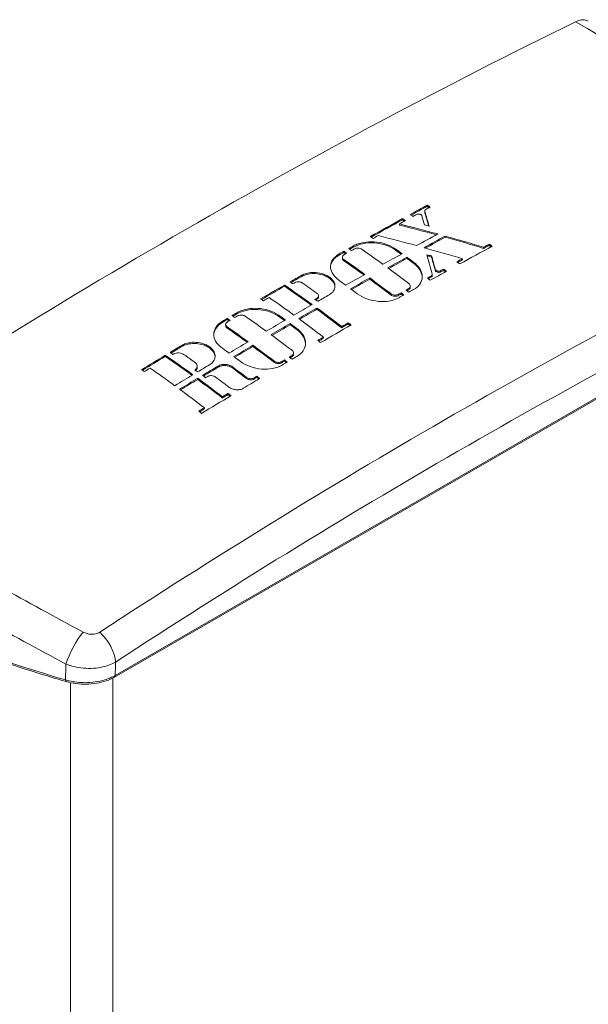
# Model space of a CAD drawing. Units: millimetres. Extents: x 0 to 3360, y 0 to 2376.
# Drawn here: x 2470 to 2549, y 927 to 1065 of the extents above; entities that cross this region are included whole.
import ezdxf

# ---------------------------------------------------------------- set-up
doc = ezdxf.new("R2010")
doc.units = ezdxf.units.MM
doc.header["$LTSCALE"] = 8
doc.layers.add('Visible Edges(ISO)', color=7, linetype='Continuous', lineweight=20, true_color=0x262659)
doc.layers.add('Visible Tangent Edges(ISO)', color=7, linetype='Continuous', lineweight=20, true_color=0x1a1a3e)

msp = doc.modelspace()

# ---------------------------------------------------------------- linework, layer by layer
at = {"layer": 'Visible Edges(ISO)'}
for p, q in [((2526.41, 1038.26), (2526.41, 1038.09)), ((2526.77, 1039.06), (2526.77, 1038.89)), ((2523.31, 1037.16), (2523.31, 1037)), ((2522.87, 1036.43), (2522.87, 1036.27)), ((2529.28, 1034.73), (2529.28, 1034.57)), ((2534.65, 1033.17), (2534.65, 1033.01)), ((2535.44, 1033.6), (2535.44, 1033.44)), ((2514.88, 1031.79), (2514.88, 1031.62)), ((2515.1, 1032.6), (2515.1, 1032.43)), ((2523.91, 1031.77), (2523.91, 1031.61)), ((2527.37, 1031.94), (2527.37, 1031.77)), ((2531.68, 1031.55), (2531.68, 1031.39)), ((2529.05, 1030.1), (2529.05, 1029.94)), ((2518.71, 1028.86), (2518.71, 1028.69)), ((2527.47, 1029.35), (2527.47, 1029.18)), ((2578.92, 1028.36), (2483, 972.98)), ((2506.79, 1027.87), (2506.79, 1027.7)), ((2524.39, 1027.72), (2524.39, 1027.55)), ((2511.56, 1026.36), (2511.56, 1026.19)), ((2523.1, 1026.78), (2523.1, 1026.62)), ((2511.32, 1024.65), (2511.32, 1024.48)), ((2498.77, 1023.19), (2498.77, 1023.03)), ((2498.55, 1022.36), (2498.55, 1022.2)), ((2507.58, 1022.48), (2507.58, 1022.31)), ((2514.79, 1022.05), (2514.79, 1021.89)), ((2515.71, 1022.58), (2515.71, 1022.42)), ((2512.24, 1020.58), (2512.24, 1020.42)), ((2502.38, 1019.43), (2502.38, 1019.27)), ((2490.11, 1018.03), (2490.11, 1017.87)), ((2508.06, 1018.35), (2508.06, 1018.18)), ((2494.58, 1016.5), (2494.58, 1016.34)), ((2506.77, 1017.38), (2506.77, 1017.21)), ((2494.64, 1014.81), (2494.64, 1014.65)), ((2502.91, 1015.1), (2502.91, 1014.93)), ((2498.11, 1012.22), (2498.11, 1012.05)), ((2498.9, 1012.7), (2498.9, 1012.54)), ((2495.58, 1010.69), (2495.58, 1010.53))]:
    msp.add_line(p, q, dxfattribs=at)
for centre, major_axis, start_param, end_param in [((2492.88, 206.04), (-508, -879.88), 3.850863, 4.003119), ((2505.97, 198.48), (507.61, 879.2), 0.756423, 0.75976), ((2505.97, 198.48), (507.51, 879.03), 0.756417, 0.75957), ((2506.37, 198.25), (-507.58, -879.16), 3.898014, 3.898886), ((2505.97, 198.48), (507.61, 879.2), 0.761246, 0.767552), ((2505.97, 198.48), (507.51, 879.03), 0.761241, 0.767365), ((2506.37, 198.25), (-507.58, -879.16), 3.902837, 3.904003), ((2506.37, 198.25), (-507.58, -879.16), 3.900654, 3.901351), ((2506.37, 198.25), (-507.58, -879.16), 3.908143, 3.909144), ((2509.83, 196.25), (-507.3, -878.67), 3.901337, 3.90548), ((2510.51, 195.86), (507.24, 878.57), 0.759225, 0.763369), ((2510.51, 195.86), (507.14, 878.39), 0.75922, 0.763088), ((2505.97, 198.48), (507.61, 879.2), 0.770803, 0.771737), ((2505.97, 198.48), (507.51, 879.03), 0.7708, 0.771551), ((2506.37, 198.25), (-507.58, -879.16), 3.912781, 3.913329), ((2513.97, 193.86), (506.88, 877.93), 0.755446, 0.756551), ((2513.97, 193.86), (506.77, 877.76), 0.75544, 0.756545), ((2505.97, 198.48), (507.61, 879.2), 0.772684, 0.773619), ((2505.97, 198.48), (507.51, 879.03), 0.772682, 0.773616), ((2506.37, 198.25), (-507.58, -879.16), 3.914276, 3.914824), ((2509.83, 196.25), (-507.3, -878.67), 3.908306, 3.912032), ((2510.51, 195.86), (507.24, 878.57), 0.766711, 0.770438), ((2510.51, 195.86), (507.14, 878.39), 0.766708, 0.770257), ((2513.97, 193.86), (506.88, 877.94), 0.764369, 0.764959), ((2505.97, 198.48), (507.61, 879.2), 0.780916, 0.783172), ((2505.97, 198.48), (507.51, 879.03), 0.780915, 0.782991), ((2509.83, 196.25), (-507.3, -878.67), 3.915558, 3.919284), ((2510.51, 195.86), (507.24, 878.57), 0.773964, 0.77769), ((2510.51, 195.86), (507.14, 878.39), 0.773962, 0.777512), ((2513.97, 193.86), (506.88, 877.94), 0.766755, 0.767526), ((2513.97, 193.86), (506.77, 877.76), 0.766751, 0.767348), ((2514.37, 193.63), (-506.83, -877.85), 3.905959, 3.909117), ((2513.97, 193.86), (506.77, 877.76), 0.764364, 0.764955), ((2505.97, 198.48), (507.61, 879.2), 0.784262, 0.788921), ((2505.97, 198.48), (507.51, 879.03), 0.784262, 0.788742), ((2506.37, 198.25), (-507.58, -879.16), 3.924336, 3.924764), ((2513.97, 193.86), (506.88, 877.93), 0.771169, 0.771717), ((2513.97, 193.86), (506.77, 877.76), 0.771166, 0.77154), ((2514.37, 193.63), (-506.83, -877.86), 3.912373, 3.913308), ((2506.37, 198.25), (-507.58, -879.16), 3.9294, 3.930514), ((2509.44, 196.47), (507.34, 878.73), 0.782742, 0.783171), ((2509.44, 196.47), (507.24, 878.56), 0.782741, 0.782993), ((2509.83, 196.25), (-507.3, -878.67), 3.922506, 3.924763), ((2513.97, 193.86), (506.88, 877.93), 0.772666, 0.773214), ((2513.97, 193.86), (506.77, 877.76), 0.772664, 0.773212), ((2514.37, 193.63), (-506.83, -877.86), 3.914258, 3.915193), ((2509.83, 196.25), (-507.3, -878.67), 3.925854, 3.929401), ((2510.51, 195.86), (507.24, 878.57), 0.784261, 0.787808), ((2510.51, 195.86), (507.14, 878.39), 0.784261, 0.787634), ((2505.97, 198.48), (507.61, 879.2), 0.795437, 0.796371), ((2505.97, 198.48), (507.61, 879.2), 0.793555, 0.794489), ((2505.97, 198.48), (507.51, 879.03), 0.793557, 0.794312), ((2506.37, 198.25), (-507.58, -879.16), 3.935535, 3.936082), ((2505.97, 198.48), (507.51, 879.03), 0.795439, 0.796373), ((2506.37, 198.25), (-507.58, -879.16), 3.93703, 3.937577), ((2509.83, 196.25), (-507.3, -878.67), 3.931073, 3.934799), ((2510.51, 195.86), (507.24, 878.57), 0.789481, 0.793207), ((2510.51, 195.86), (507.14, 878.39), 0.789482, 0.793034), ((2514.37, 193.63), (-506.83, -877.86), 3.924565, 3.930519), ((2513.97, 193.86), (506.88, 877.93), 0.782972, 0.78426), ((2513.97, 193.86), (506.77, 877.76), 0.782972, 0.78426), ((2513.97, 193.86), (506.88, 877.93), 0.78781, 0.788926), ((2513.97, 193.86), (506.77, 877.76), 0.787811, 0.788755), ((2505.97, 198.48), (507.61, 879.2), 0.804282, 0.806572), ((2505.97, 198.48), (507.51, 879.03), 0.804285, 0.806399), ((2509.83, 196.25), (-507.3, -878.67), 3.938324, 3.94205), ((2510.51, 195.86), (507.24, 878.57), 0.796733, 0.800459), ((2510.51, 195.86), (507.14, 878.39), 0.796735, 0.800289), ((2505.97, 198.48), (507.61, 879.2), 0.807502, 0.812143), ((2505.97, 198.48), (507.51, 879.03), 0.807506, 0.811972), ((2513.97, 193.86), (506.88, 877.93), 0.793954, 0.794502), ((2513.97, 193.86), (506.77, 877.76), 0.793956, 0.794334), ((2514.37, 193.63), (-506.83, -877.86), 3.93516, 3.936096), ((2506.37, 198.25), (-507.58, -879.16), 3.952616, 3.953737), ((2509.83, 196.25), (-507.3, -878.67), 3.945886, 3.948177), ((2510.51, 195.86), (507.24, 878.57), 0.803469, 0.806587), ((2510.51, 195.86), (507.14, 878.39), 0.803473, 0.806419), ((2513.97, 193.86), (506.88, 877.93), 0.795451, 0.795999), ((2513.97, 193.86), (506.77, 877.76), 0.795453, 0.796001), ((2514.37, 193.63), (-506.83, -877.86), 3.937045, 3.93798), ((2509.83, 196.25), (-507.3, -878.67), 3.949108, 3.952631), ((2510.51, 195.86), (507.24, 878.57), 0.807518, 0.811041), ((2510.94, 195.61), (-507.2, -878.49), 3.947635, 3.948181), ((2514.37, 193.63), (-506.83, -877.85), 3.942427, 3.945653), ((2513.97, 193.86), (506.88, 877.94), 0.800833, 0.801346), ((2513.97, 193.86), (506.77, 877.76), 0.800836, 0.801349), ((2510.51, 195.86), (507.14, 878.39), 0.807522, 0.810875), ((2514.37, 193.63), (-506.83, -877.85), 3.948014, 3.953777), ((2513.97, 193.86), (506.88, 877.94), 0.806419, 0.807534), ((2513.97, 193.86), (506.77, 877.76), 0.806424, 0.807538), ((2513.97, 193.86), (506.88, 877.94), 0.811059, 0.812181), ((2513.97, 193.86), (506.77, 877.76), 0.811065, 0.812019)]:
    msp.add_ellipse(centre, major_axis=major_axis, ratio=0.57735, start_param=start_param, end_param=end_param, dxfattribs=at)
for points, knots in [([(2549.29, 1064.83), (2549.22, 1064.87), (2549.15, 1064.9), (2548.85, 1065.01), (2548.6, 1065.03), (2548.08, 1064.96), (2547.8, 1064.88), (2547.52, 1064.74)], [0.2701914, 0.2701914, 0.2701914, 0.2701914, 0.3125508, 0.3125508, 0.4324807, 0.4324807, 0.5524085, 0.5524085, 0.5524085, 0.5524085]), ([(2526.54, 1038.44), (2526.52, 1038.43), (2526.5, 1038.42), (2526.46, 1038.39), (2526.45, 1038.37), (2526.42, 1038.32), (2526.41, 1038.3), (2526.41, 1038.25), (2526.41, 1038.23), (2526.42, 1038.21)], [-0.04311735, -0.04311735, -0.04311735, -0.04311735, -0.03408038, -0.03408038, -0.02292274, -0.02292274, -0.01107678, -0.01107678, -0.00000002, -0.00000002, -0.00000002, -0.00000002]), ([(2526.77, 1039.06), (2526.78, 1039.05), (2526.79, 1039.04), (2526.92, 1038.95), (2527.04, 1038.87), (2527.17, 1038.78)], [1.59719831, 1.59719831, 1.59719831, 1.59719831, 1.60104916, 1.60104916, 1.6495051, 1.6495051, 1.6495051, 1.6495051]), ([(2526.77, 1038.89), (2526.78, 1038.89), (2526.78, 1038.88), (2526.87, 1038.83), (2526.95, 1038.77), (2527.03, 1038.71)], [1.59715168, 1.59715168, 1.59715168, 1.59715168, 1.59919817, 1.59919817, 1.6318019, 1.6318019, 1.6318019, 1.6318019]), ([(2523.31, 1037.16), (2523.32, 1037.16), (2523.33, 1037.15), (2523.46, 1037.06), (2523.58, 1036.98), (2523.7, 1036.89)], [1.59719896, 1.59719896, 1.59719896, 1.59719896, 1.60112292, 1.60112292, 1.64950573, 1.64950573, 1.64950573, 1.64950573]), ([(2523.31, 1037), (2523.32, 1037), (2523.32, 1036.99), (2523.41, 1036.93), (2523.49, 1036.88), (2523.57, 1036.82)], [1.59715233, 1.59715233, 1.59715233, 1.59715233, 1.59927187, 1.59927187, 1.63188391, 1.63188391, 1.63188391, 1.63188391]), ([(2524.77, 1037.48), (2524.65, 1037.56), (2524.53, 1037.65), (2524.4, 1037.74), (2524.39, 1037.74), (2524.38, 1037.75)], [100.85834556, 100.85834556, 100.85834556, 100.85834556, 100.90674949, 100.90674949, 100.91065234, 100.91065234, 100.91065234, 100.91065234]), ([(2526.02, 1037.55), (2526.02, 1037.57), (2526.01, 1037.59), (2525.98, 1037.64), (2525.96, 1037.66), (2525.92, 1037.7), (2525.89, 1037.71), (2525.82, 1037.75), (2525.79, 1037.77), (2525.7, 1037.79), (2525.64, 1037.8), (2525.53, 1037.81), (2525.47, 1037.81), (2525.36, 1037.79), (2525.31, 1037.77), (2525.27, 1037.75)], [-0.09745274, -0.09745274, -0.09745274, -0.09745274, -0.08685338, -0.08685338, -0.07635413, -0.07635413, -0.06456689, -0.06456689, -0.05160976, -0.05160976, -0.03534817, -0.03534817, -0.01762975, -0.01762975, -0.00000003, -0.00000003, -0.00000003, -0.00000003]), ([(2526.42, 1038.21), (2526.42, 1038.2), (2526.42, 1038.19), (2526.62, 1037.5), (2526.82, 1036.81), (2527.02, 1036.11)], [2.0262561, 2.0262561, 2.0262561, 2.0262561, 2.0306543, 2.0306543, 2.3385305, 2.3385305, 2.3385305, 2.3385305]), ([(2526.42, 1038.04), (2526.42, 1038.04), (2526.42, 1038.03), (2526.6, 1037.4), (2526.78, 1036.77), (2526.97, 1036.12)], [2.026193, 2.026193, 2.026193, 2.026193, 2.0283424, 2.0283424, 2.3122766, 2.3122766, 2.3122766, 2.3122766]), ([(2519.18, 1034.39), (2519.06, 1034.47), (2518.94, 1034.56), (2518.81, 1034.65), (2518.8, 1034.65), (2518.79, 1034.66)], [100.84533027, 100.84533027, 100.84533027, 100.84533027, 100.89363751, 100.89363751, 100.89763704, 100.89763704, 100.89763704, 100.89763704]), ([(2516.17, 1032.71), (2516.05, 1032.79), (2515.93, 1032.88), (2515.8, 1032.97), (2515.79, 1032.97), (2515.78, 1032.98)], [100.84026785, 100.84026785, 100.84026785, 100.84026785, 100.88853747, 100.88853747, 100.89257461, 100.89257461, 100.89257461, 100.89257461]), ([(2522.31, 1032.94), (2521.92, 1033.21), (2521.46, 1033.44), (2520.45, 1033.78), (2519.9, 1033.89), (2518.83, 1033.96), (2518.32, 1033.93), (2517.57, 1033.79), (2517.32, 1033.72), (2516.85, 1033.56), (2516.64, 1033.46), (2516.45, 1033.36)], [0, 0, 0, 0, 0.1651864, 0.1651864, 0.3304741, 0.3304741, 0.4870116, 0.4870116, 0.572912, 0.572912, 0.6543076, 0.6543076, 0.6543076, 0.6543076]), ([(2516.45, 1033.19), (2516.83, 1033.4), (2517.27, 1033.56), (2518.26, 1033.76), (2518.8, 1033.79), (2519.85, 1033.73), (2520.35, 1033.63), (2521.1, 1033.4), (2521.37, 1033.3), (2521.87, 1033.05), (2522.1, 1032.92), (2522.31, 1032.77)], [0.0013172, 0.0013172, 0.0013172, 0.0013172, 0.1604026, 0.1604026, 0.3246189, 0.3246189, 0.4763622, 0.4763622, 0.5671709, 0.5671709, 0.6554178, 0.6554178, 0.6554178, 0.6554178]), ([(2517.63, 1032.86), (2517.59, 1032.88), (2517.56, 1032.91), (2517.47, 1032.95), (2517.42, 1032.97), (2517.29, 1033.01), (2517.2, 1033.03), (2517.01, 1033.04), (2516.91, 1033.03), (2516.72, 1033), (2516.64, 1032.97), (2516.57, 1032.93)], [-0.1187645, -0.1187645, -0.1187645, -0.1187645, -0.1034333, -0.1034333, -0.0876095, -0.0876095, -0.0602953, -0.0602953, -0.0300689, -0.0300689, -0.0000001, -0.0000001, -0.0000001, -0.0000001]), ([(2514.43, 1032.22), (2514.07, 1032.02), (2513.78, 1031.77), (2513.35, 1031.2), (2513.23, 1030.86), (2513.21, 1030.2), (2513.29, 1029.88), (2513.56, 1029.37), (2513.7, 1029.18), (2514.03, 1028.83), (2514.22, 1028.66), (2514.43, 1028.51)], [0.0102198, 0.0102198, 0.0102198, 0.0102198, 0.1623462, 0.1623462, 0.3267537, 0.3267537, 0.4777072, 0.4777072, 0.5722654, 0.5722654, 0.6638065, 0.6638065, 0.6638065, 0.6638065]), ([(2513.22, 1030.38), (2513.23, 1030.67), (2513.33, 1030.95), (2513.61, 1031.39), (2513.75, 1031.56), (2514.08, 1031.83), (2514.24, 1031.95), (2514.43, 1032.06)], [0.3407912, 0.3407912, 0.3407912, 0.3407912, 0.4811261, 0.4811261, 0.5744314, 0.5744314, 0.6537624, 0.6537624, 0.6537624, 0.6537624]), ([(2515.1, 1031.44), (2515.03, 1031.49), (2514.98, 1031.54), (2514.9, 1031.66), (2514.88, 1031.73), (2514.88, 1031.85), (2514.9, 1031.9), (2514.96, 1031.99), (2514.99, 1032.03), (2515.06, 1032.08), (2515.08, 1032.09), (2515.1, 1032.11)], [0, 0, 0, 0, 0.0299936, 0.0299936, 0.0599739, 0.0599739, 0.0872214, 0.0872214, 0.1091633, 0.1091633, 0.1187082, 0.1187082, 0.1187082, 0.1187082]), ([(2514.88, 1031.62), (2514.88, 1031.59), (2514.89, 1031.56), (2514.91, 1031.49), (2514.93, 1031.44), (2515, 1031.35), (2515.05, 1031.31), (2515.1, 1031.27)], [0.06981693, 0.06981693, 0.06981693, 0.06981693, 0.0835963, 0.0835963, 0.10680332, 0.10680332, 0.12922107, 0.12922107, 0.12922107, 0.12922107]), ([(2515.1, 1032.6), (2515.11, 1032.59), (2515.12, 1032.58), (2515.25, 1032.49), (2515.37, 1032.41), (2515.49, 1032.33)], [1.59720002, 1.59720002, 1.59720002, 1.59720002, 1.60124429, 1.60124429, 1.64950677, 1.64950677, 1.64950677, 1.64950677]), ([(2515.1, 1032.43), (2515.11, 1032.43), (2515.11, 1032.43), (2515.2, 1032.37), (2515.28, 1032.31), (2515.36, 1032.25)], [1.59715339, 1.59715339, 1.59715339, 1.59715339, 1.59939313, 1.59939313, 1.6320735, 1.6320735, 1.6320735, 1.6320735]), ([(2524.84, 1027.24), (2525.21, 1027.45), (2525.51, 1027.7), (2525.93, 1028.31), (2526.05, 1028.65), (2526.06, 1029.34), (2525.98, 1029.68), (2525.71, 1030.2), (2525.57, 1030.4), (2525.24, 1030.76), (2525.06, 1030.93), (2524.84, 1031.08)], [0.0035871, 0.0035871, 0.0035871, 0.0035871, 0.1599452, 0.1599452, 0.3236393, 0.3236393, 0.4750706, 0.4750706, 0.5681952, 0.5681952, 0.6585497, 0.6585497, 0.6585497, 0.6585497]), ([(2524.84, 1030.92), (2525.23, 1030.63), (2525.54, 1030.3), (2525.94, 1029.63), (2526.04, 1029.3), (2526.05, 1028.97)], [0, 0, 0, 0, 0.1660419, 0.1660419, 0.3162295, 0.3162295, 0.3162295, 0.3162295]), ([(2528.62, 1029.87), (2528.62, 1029.86), (2528.61, 1029.86), (2528.56, 1029.84), (2528.51, 1029.82), (2528.4, 1029.81), (2528.34, 1029.81), (2528.23, 1029.83), (2528.17, 1029.84), (2528.07, 1029.88), (2528.02, 1029.91), (2527.96, 1029.96), (2527.93, 1029.99), (2527.89, 1030.05), (2527.88, 1030.07), (2527.87, 1030.1)], [0.01470998, 0.01470998, 0.01470998, 0.01470998, 0.017169, 0.017169, 0.03455704, 0.03455704, 0.05231262, 0.05231262, 0.0697413, 0.0697413, 0.08640341, 0.08640341, 0.0999391, 0.0999391, 0.1126355, 0.1126355, 0.1126355, 0.1126355]), ([(2513.05, 1026.52), (2513.3, 1026.66), (2513.51, 1026.84), (2513.78, 1027.25), (2513.85, 1027.47), (2513.85, 1027.92), (2513.79, 1028.14), (2513.58, 1028.5), (2513.47, 1028.63), (2513.23, 1028.87), (2513.1, 1028.97), (2512.81, 1029.16), (2512.65, 1029.24), (2512.24, 1029.42), (2511.99, 1029.5), (2511.37, 1029.63), (2511.01, 1029.66), (2510.37, 1029.62), (2510.09, 1029.58), (2509.6, 1029.44), (2509.38, 1029.35), (2509.19, 1029.25)], [0.0006344, 0.0006344, 0.0006344, 0.0006344, 0.1080096, 0.1080096, 0.2157453, 0.2157453, 0.3175789, 0.3175789, 0.3868856, 0.3868856, 0.4442589, 0.4442589, 0.504804, 0.504804, 0.5863726, 0.5863726, 0.6954825, 0.6954825, 0.7819953, 0.7819953, 0.8627164, 0.8627164, 0.8627164, 0.8627164]), ([(2509.19, 1029.08), (2509.45, 1029.23), (2509.75, 1029.34), (2510.41, 1029.47), (2510.77, 1029.49), (2511.46, 1029.45), (2511.8, 1029.39), (2512.33, 1029.22), (2512.53, 1029.14), (2512.87, 1028.96), (2513.01, 1028.87), (2513.28, 1028.67), (2513.39, 1028.55), (2513.63, 1028.28), (2513.72, 1028.11), (2513.82, 1027.83), (2513.84, 1027.73), (2513.85, 1027.62)], [0.0003606, 0.0003606, 0.0003606, 0.0003606, 0.1083277, 0.1083277, 0.2161145, 0.2161145, 0.3177922, 0.3177922, 0.3869987, 0.3869987, 0.4443509, 0.4443509, 0.5049454, 0.5049454, 0.585922, 0.585922, 0.6344247, 0.6344247, 0.6344247, 0.6344247]), ([(2527.34, 1029.15), (2527.36, 1029.17), (2527.38, 1029.18), (2527.41, 1029.21), (2527.43, 1029.23), (2527.46, 1029.28), (2527.46, 1029.3), (2527.47, 1029.35), (2527.47, 1029.38), (2527.46, 1029.4)], [-0.04320136, -0.04320136, -0.04320136, -0.04320136, -0.03414128, -0.03414128, -0.02295454, -0.02295454, -0.01111242, -0.01111242, -0.00000003, -0.00000003, -0.00000003, -0.00000003]), ([(2527.34, 1028.99), (2527.35, 1029), (2527.37, 1029.01), (2527.4, 1029.03), (2527.41, 1029.05), (2527.45, 1029.09), (2527.46, 1029.13), (2527.47, 1029.17), (2527.47, 1029.18), (2527.47, 1029.18)], [0, 0, 0, 0, 0.00657761, 0.00657761, 0.01547817, 0.01547817, 0.03281243, 0.03281243, 0.03510428, 0.03510428, 0.03510428, 0.03510428]), ([(2527.87, 1029.94), (2527.88, 1029.9), (2527.9, 1029.86), (2527.96, 1029.79), (2528, 1029.76), (2528.08, 1029.71), (2528.14, 1029.69), (2528.25, 1029.66), (2528.31, 1029.65), (2528.42, 1029.64), (2528.48, 1029.65), (2528.56, 1029.67), (2528.59, 1029.69), (2528.62, 1029.7)], [0, 0, 0, 0, 0.01698791, 0.01698791, 0.03355336, 0.03355336, 0.05048482, 0.05048482, 0.06841793, 0.06841793, 0.08575846, 0.08575846, 0.09797793, 0.09797793, 0.09797793, 0.09797793]), ([(2506.79, 1027.87), (2506.8, 1027.86), (2506.81, 1027.85), (2508.09, 1026.97), (2509.37, 1026.07), (2510.65, 1025.14)], [1.5972004, 1.5972004, 1.5972004, 1.5972004, 1.6012904, 1.6012904, 2.1083087, 2.1083087, 2.1083087, 2.1083087]), ([(2506.79, 1027.7), (2506.8, 1027.7), (2506.8, 1027.7), (2508.04, 1026.84), (2509.28, 1025.97), (2510.52, 1025.07)], [1.5971538, 1.5971538, 1.5971538, 1.5971538, 1.5994392, 1.5994392, 2.0915448, 2.0915448, 2.0915448, 2.0915448]), ([(2507.97, 1028.05), (2507.85, 1028.13), (2507.72, 1028.21), (2507.59, 1028.3), (2507.58, 1028.31), (2507.57, 1028.32)], [100.83329432, 100.83329432, 100.83329432, 100.83329432, 100.88151211, 100.88151211, 100.88560107, 100.88560107, 100.88560107, 100.88560107]), ([(2509.28, 1028.16), (2509.24, 1028.19), (2509.2, 1028.21), (2509.12, 1028.25), (2509.07, 1028.27), (2508.94, 1028.31), (2508.86, 1028.32), (2508.68, 1028.33), (2508.59, 1028.32), (2508.42, 1028.29), (2508.34, 1028.26), (2508.27, 1028.22)], [-0.1120736, -0.1120736, -0.1120736, -0.1120736, -0.0968616, -0.0968616, -0.0811019, -0.0811019, -0.0555912, -0.0555912, -0.0277556, -0.0277556, -0.0000003, -0.0000003, -0.0000003, -0.0000003]), ([(2524.17, 1028.09), (2524.24, 1028.04), (2524.3, 1027.98), (2524.38, 1027.85), (2524.39, 1027.78), (2524.39, 1027.65), (2524.38, 1027.59), (2524.32, 1027.51), (2524.29, 1027.47), (2524.23, 1027.42), (2524.2, 1027.4), (2524.17, 1027.39)], [0, 0, 0, 0, 0.0304379, 0.0304379, 0.0606224, 0.0606224, 0.0880597, 0.0880597, 0.1058706, 0.1058706, 0.1191216, 0.1191216, 0.1191216, 0.1191216]), ([(2524.17, 1027.22), (2524.23, 1027.25), (2524.27, 1027.29), (2524.35, 1027.38), (2524.38, 1027.43), (2524.39, 1027.51), (2524.39, 1027.53), (2524.39, 1027.55)], [0.0033617, 0.0033617, 0.0033617, 0.0033617, 0.0256419, 0.0256419, 0.05330144, 0.05330144, 0.06268381, 0.06268381, 0.06268381, 0.06268381]), ([(2503.84, 1025.66), (2503.72, 1025.74), (2503.6, 1025.83), (2503.47, 1025.92), (2503.46, 1025.92), (2503.45, 1025.93)], [100.83358029, 100.83358029, 100.83358029, 100.83358029, 100.8818002, 100.8818002, 100.88588703, 100.88588703, 100.88588703, 100.88588703]), ([(2511.35, 1026.7), (2511.42, 1026.65), (2511.47, 1026.59), (2511.54, 1026.48), (2511.56, 1026.42), (2511.56, 1026.3), (2511.54, 1026.24), (2511.49, 1026.16), (2511.46, 1026.14), (2511.41, 1026.09), (2511.38, 1026.07), (2511.35, 1026.05)], [0, 0, 0, 0, 0.0283274, 0.0283274, 0.0566844, 0.0566844, 0.0836093, 0.0836093, 0.0983586, 0.0983586, 0.1121716, 0.1121716, 0.1121716, 0.1121716]), ([(2511.35, 1025.88), (2511.41, 1025.92), (2511.46, 1025.97), (2511.54, 1026.07), (2511.56, 1026.13), (2511.56, 1026.19), (2511.56, 1026.19), (2511.56, 1026.19)], [0.00035602, 0.00035602, 0.00035602, 0.00035602, 0.02740611, 0.02740611, 0.05550159, 0.05550159, 0.05637951, 0.05637951, 0.05637951, 0.05637951]), ([(2516.97, 1026.66), (2517.36, 1026.37), (2517.82, 1026.13), (2518.83, 1025.76), (2519.37, 1025.64), (2520.43, 1025.54), (2520.92, 1025.55), (2521.68, 1025.67), (2521.95, 1025.74), (2522.43, 1025.91), (2522.63, 1026), (2522.82, 1026.1)], [0, 0, 0, 0, 0.1658549, 0.1658549, 0.3320295, 0.3320295, 0.4833173, 0.4833173, 0.5757355, 0.5757355, 0.655966, 0.655966, 0.655966, 0.655966]), ([(2522.71, 1026.56), (2522.67, 1026.54), (2522.62, 1026.52), (2522.49, 1026.48), (2522.41, 1026.47), (2522.22, 1026.46), (2522.12, 1026.47), (2521.95, 1026.51), (2521.88, 1026.54), (2521.75, 1026.6), (2521.69, 1026.63), (2521.64, 1026.67)], [0.0087836, 0.0087836, 0.0087836, 0.0087836, 0.0263086, 0.0263086, 0.0540573, 0.0540573, 0.084258, 0.084258, 0.1064694, 0.1064694, 0.1279929, 0.1279929, 0.1279929, 0.1279929]), ([(2521.64, 1026.5), (2521.71, 1026.45), (2521.8, 1026.4), (2521.98, 1026.34), (2522.08, 1026.31), (2522.28, 1026.3), (2522.37, 1026.3), (2522.51, 1026.32), (2522.57, 1026.34), (2522.66, 1026.37), (2522.68, 1026.38), (2522.71, 1026.4)], [0, 0, 0, 0, 0.0304135, 0.0304135, 0.0607691, 0.0607691, 0.0882174, 0.0882174, 0.1089727, 0.1089727, 0.1192797, 0.1192797, 0.1192797, 0.1192797]), ([(2505.97, 1023.64), (2505.59, 1023.92), (2505.13, 1024.15), (2504.12, 1024.48), (2503.58, 1024.58), (2502.53, 1024.63), (2502.04, 1024.6), (2501.28, 1024.46), (2501.01, 1024.38), (2500.52, 1024.2), (2500.31, 1024.1), (2500.12, 1023.99)], [0, 0, 0, 0, 0.1649827, 0.1649827, 0.3292041, 0.3292041, 0.4795593, 0.4795593, 0.5720082, 0.5720082, 0.6538011, 0.6538011, 0.6538011, 0.6538011]), ([(2500.12, 1023.82), (2500.49, 1024.04), (2500.92, 1024.21), (2501.91, 1024.43), (2502.45, 1024.47), (2503.49, 1024.42), (2503.99, 1024.34), (2504.74, 1024.12), (2505.02, 1024.01), (2505.53, 1023.77), (2505.76, 1023.63), (2505.97, 1023.48)], [0.0071177, 0.0071177, 0.0071177, 0.0071177, 0.163593, 0.163593, 0.3286737, 0.3286737, 0.4780062, 0.4780062, 0.5708717, 0.5708717, 0.6607666, 0.6607666, 0.6607666, 0.6607666]), ([(2498.77, 1023.19), (2498.78, 1023.19), (2498.79, 1023.18), (2498.92, 1023.09), (2499.04, 1023.01), (2499.16, 1022.92)], [1.59720017, 1.59720017, 1.59720017, 1.59720017, 1.6012618, 1.6012618, 1.64950692, 1.64950692, 1.64950692, 1.64950692]), ([(2499.84, 1023.32), (2499.72, 1023.41), (2499.6, 1023.49), (2499.47, 1023.58), (2499.46, 1023.59), (2499.45, 1023.59)], [100.83627582, 100.83627582, 100.83627582, 100.83627582, 100.88451577, 100.88451577, 100.88858257, 100.88858257, 100.88858257, 100.88858257]), ([(2500.23, 1023.55), (2500.28, 1023.58), (2500.33, 1023.6), (2500.47, 1023.65), (2500.56, 1023.66), (2500.76, 1023.67), (2500.86, 1023.66), (2501.02, 1023.63), (2501.08, 1023.61), (2501.2, 1023.56), (2501.25, 1023.53), (2501.3, 1023.5)], [0.0074154, 0.0074154, 0.0074154, 0.0074154, 0.0273472, 0.0273472, 0.0558074, 0.0558074, 0.0857714, 0.0857714, 0.1062677, 0.1062677, 0.1260945, 0.1260945, 0.1260945, 0.1260945]), ([(2498.1, 1022.8), (2497.72, 1022.58), (2497.42, 1022.3), (2497, 1021.68), (2496.89, 1021.34), (2496.88, 1020.66), (2496.97, 1020.34), (2497.26, 1019.84), (2497.39, 1019.65), (2497.71, 1019.31), (2497.89, 1019.16), (2498.1, 1019.01)], [0.0009374, 0.0009374, 0.0009374, 0.0009374, 0.1615352, 0.1615352, 0.3261845, 0.3261845, 0.4776558, 0.4776558, 0.5675895, 0.5675895, 0.6549523, 0.6549523, 0.6549523, 0.6549523]), ([(2496.89, 1020.9), (2496.9, 1021.2), (2497, 1021.5), (2497.27, 1021.94), (2497.41, 1022.1), (2497.72, 1022.39), (2497.9, 1022.52), (2498.1, 1022.63)], [0.3407774, 0.3407774, 0.3407774, 0.3407774, 0.4828109, 0.4828109, 0.5706219, 0.5706219, 0.6541983, 0.6541983, 0.6541983, 0.6541983]), ([(2498.77, 1022.69), (2498.73, 1022.67), (2498.7, 1022.65), (2498.65, 1022.6), (2498.62, 1022.57), (2498.57, 1022.48), (2498.55, 1022.43), (2498.55, 1022.31), (2498.57, 1022.24), (2498.64, 1022.12), (2498.7, 1022.06), (2498.77, 1022.01)], [-0.1187671, -0.1187671, -0.1187671, -0.1187671, -0.103715, -0.103715, -0.0881608, -0.0881608, -0.060828, -0.060828, -0.0304591, -0.0304591, -0.0000001, -0.0000001, -0.0000001, -0.0000001]), ([(2498.55, 1022.2), (2498.55, 1022.15), (2498.56, 1022.1), (2498.6, 1022.01), (2498.63, 1021.97), (2498.69, 1021.91), (2498.73, 1021.87), (2498.77, 1021.84)], [0.0602502, 0.0602502, 0.0602502, 0.0602502, 0.08348226, 0.08348226, 0.10178141, 0.10178141, 0.11968303, 0.11968303, 0.11968303, 0.11968303]), ([(2498.77, 1023.03), (2498.77, 1023.03), (2498.78, 1023.02), (2498.87, 1022.96), (2498.95, 1022.9), (2499.03, 1022.85)], [1.59715354, 1.59715354, 1.59715354, 1.59715354, 1.59941063, 1.59941063, 1.632431, 1.632431, 1.632431, 1.632431]), ([(2508.51, 1017.87), (2508.88, 1018.09), (2509.18, 1018.36), (2509.61, 1018.99), (2509.72, 1019.35), (2509.73, 1020.05), (2509.64, 1020.39), (2509.37, 1020.91), (2509.23, 1021.11), (2508.91, 1021.47), (2508.72, 1021.64), (2508.51, 1021.79)], [0.0058235, 0.0058235, 0.0058235, 0.0058235, 0.1636608, 0.1636608, 0.3295951, 0.3295951, 0.4790017, 0.4790017, 0.5718015, 0.5718015, 0.6614613, 0.6614613, 0.6614613, 0.6614613]), ([(2508.51, 1021.63), (2508.9, 1021.34), (2509.21, 1021.01), (2509.6, 1020.33), (2509.71, 1019.99), (2509.72, 1019.66)], [0, 0, 0, 0, 0.1658313, 0.1658313, 0.3167724, 0.3167724, 0.3167724, 0.3167724]), ([(2496.28, 1016.69), (2496.5, 1016.82), (2496.67, 1016.98), (2496.96, 1017.36), (2497.05, 1017.58), (2497.09, 1018.05), (2497.04, 1018.29), (2496.85, 1018.67), (2496.74, 1018.82), (2496.49, 1019.07), (2496.36, 1019.18), (2496.06, 1019.38), (2495.9, 1019.46), (2495.48, 1019.64), (2495.23, 1019.72), (2494.62, 1019.84), (2494.25, 1019.87), (2493.58, 1019.83), (2493.28, 1019.77), (2492.79, 1019.61), (2492.59, 1019.53), (2492.42, 1019.42)], [0.0150192, 0.0150192, 0.0150192, 0.0150192, 0.107121, 0.107121, 0.2153262, 0.2153262, 0.322872, 0.322872, 0.3961515, 0.3961515, 0.4560782, 0.4560782, 0.5180648, 0.5180648, 0.5991828, 0.5991828, 0.7078366, 0.7078366, 0.8035322, 0.8035322, 0.8772406, 0.8772406, 0.8772406, 0.8772406]), ([(2492.42, 1019.26), (2492.63, 1019.39), (2492.88, 1019.49), (2493.48, 1019.65), (2493.83, 1019.69), (2494.54, 1019.69), (2494.9, 1019.64), (2495.46, 1019.48), (2495.68, 1019.4), (2496.05, 1019.22), (2496.2, 1019.13), (2496.48, 1018.92), (2496.6, 1018.8), (2496.84, 1018.52), (2496.94, 1018.35), (2497.04, 1018.06), (2497.07, 1017.95), (2497.08, 1017.84)], [0.0162179, 0.0162179, 0.0162179, 0.0162179, 0.1074483, 0.1074483, 0.2150379, 0.2150379, 0.3221692, 0.3221692, 0.3952152, 0.3952152, 0.4550979, 0.4550979, 0.5172015, 0.5172015, 0.5986498, 0.5986498, 0.6504978, 0.6504978, 0.6504978, 0.6504978]), ([(2490.11, 1018.03), (2490.12, 1018.03), (2490.13, 1018.02), (2491.41, 1017.14), (2492.69, 1016.23), (2493.97, 1015.31)], [1.5971992, 1.5971992, 1.5971992, 1.5971992, 1.6011502, 1.6011502, 2.1083082, 2.1083082, 2.1083082, 2.1083082]), ([(2490.11, 1017.87), (2490.11, 1017.87), (2490.12, 1017.86), (2491.36, 1017.01), (2492.6, 1016.13), (2493.84, 1015.23)], [1.5971526, 1.5971526, 1.5971526, 1.5971526, 1.5992991, 1.5992991, 2.0918786, 2.0918786, 2.0918786, 2.0918786]), ([(2491.17, 1018.16), (2491.05, 1018.25), (2490.93, 1018.33), (2490.8, 1018.42), (2490.79, 1018.43), (2490.78, 1018.44)], [100.85031552, 100.85031552, 100.85031552, 100.85031552, 100.8986598, 100.8986598, 100.90262229, 100.90262229, 100.90262229, 100.90262229]), ([(2491.17, 1018.16), (2491.21, 1018.19), (2491.25, 1018.21), (2491.39, 1018.28), (2491.5, 1018.31), (2491.74, 1018.36), (2491.88, 1018.37), (2492.15, 1018.35), (2492.29, 1018.32), (2492.53, 1018.24), (2492.65, 1018.18), (2492.74, 1018.12)], [0.0181337, 0.0181337, 0.0181337, 0.0181337, 0.0353148, 0.0353148, 0.0718412, 0.0718412, 0.1134128, 0.1134128, 0.1545257, 0.1545257, 0.1947476, 0.1947476, 0.1947476, 0.1947476]), ([(2507.84, 1018.73), (2507.91, 1018.67), (2507.97, 1018.61), (2508.04, 1018.48), (2508.06, 1018.41), (2508.06, 1018.28), (2508.04, 1018.23), (2507.99, 1018.13), (2507.96, 1018.1), (2507.89, 1018.05), (2507.87, 1018.03), (2507.84, 1018.01)], [0, 0, 0, 0, 0.0303726, 0.0303726, 0.0609491, 0.0609491, 0.0877472, 0.0877472, 0.1072314, 0.1072314, 0.119248, 0.119248, 0.119248, 0.119248]), ([(2507.84, 1017.85), (2507.89, 1017.87), (2507.93, 1017.91), (2508.01, 1018), (2508.04, 1018.06), (2508.06, 1018.14), (2508.06, 1018.16), (2508.06, 1018.18)], [0.00620252, 0.00620252, 0.00620252, 0.00620252, 0.02740852, 0.02740852, 0.05608966, 0.05608966, 0.0656019, 0.0656019, 0.0656019, 0.0656019]), ([(2494.25, 1015.99), (2494.31, 1016.03), (2494.36, 1016.07), (2494.46, 1016.17), (2494.5, 1016.22), (2494.57, 1016.37), (2494.58, 1016.47), (2494.56, 1016.67), (2494.52, 1016.76), (2494.38, 1016.95), (2494.29, 1017.03), (2494.18, 1017.1)], [-0.1887834, -0.1887834, -0.1887834, -0.1887834, -0.1617818, -0.1617818, -0.1338066, -0.1338066, -0.0893373, -0.0893373, -0.0440507, -0.0440507, -0.0000001, -0.0000001, -0.0000001, -0.0000001]), ([(2494.36, 1015.91), (2494.41, 1015.95), (2494.45, 1015.99), (2494.54, 1016.13), (2494.57, 1016.23), (2494.58, 1016.33), (2494.58, 1016.33), (2494.58, 1016.34)], [0.01771932, 0.01771932, 0.01771932, 0.01771932, 0.04264596, 0.04264596, 0.0875558, 0.0875558, 0.09000294, 0.09000294, 0.09000294, 0.09000294]), ([(2499.5, 1016.42), (2499.37, 1016.52), (2499.21, 1016.6), (2498.87, 1016.71), (2498.69, 1016.75), (2498.34, 1016.77), (2498.18, 1016.76), (2497.91, 1016.71), (2497.8, 1016.68), (2497.65, 1016.61), (2497.59, 1016.59), (2497.55, 1016.56)], [0, 0, 0, 0, 0.0554459, 0.0554459, 0.1105724, 0.1105724, 0.1602576, 0.1602576, 0.1975992, 0.1975992, 0.2180991, 0.2180991, 0.2180991, 0.2180991]), ([(2497.55, 1016.39), (2497.63, 1016.44), (2497.72, 1016.48), (2497.97, 1016.57), (2498.13, 1016.59), (2498.48, 1016.61), (2498.67, 1016.59), (2498.97, 1016.52), (2499.09, 1016.48), (2499.31, 1016.38), (2499.41, 1016.32), (2499.5, 1016.26)], [0.0142165, 0.0142165, 0.0142165, 0.0142165, 0.0494731, 0.0494731, 0.1011226, 0.1011226, 0.1560723, 0.1560723, 0.1947392, 0.1947392, 0.2322207, 0.2322207, 0.2322207, 0.2322207]), ([(2500.64, 1017.16), (2501.02, 1016.87), (2501.48, 1016.63), (2502.5, 1016.27), (2503.04, 1016.15), (2504.1, 1016.07), (2504.6, 1016.09), (2505.35, 1016.23), (2505.61, 1016.3), (2506.08, 1016.47), (2506.3, 1016.57), (2506.49, 1016.68)], [0, 0, 0, 0, 0.1659813, 0.1659813, 0.3318236, 0.3318236, 0.4846538, 0.4846538, 0.5729739, 0.5729739, 0.655293, 0.655293, 0.655293, 0.655293]), ([(2506.37, 1017.15), (2506.32, 1017.11), (2506.25, 1017.09), (2506.1, 1017.05), (2506, 1017.04), (2505.81, 1017.04), (2505.71, 1017.06), (2505.56, 1017.11), (2505.5, 1017.13), (2505.4, 1017.18), (2505.35, 1017.21), (2505.31, 1017.24)], [0.0024521, 0.0024521, 0.0024521, 0.0024521, 0.0266609, 0.0266609, 0.0550552, 0.0550552, 0.0852383, 0.0852383, 0.1035701, 0.1035701, 0.1215269, 0.1215269, 0.1215269, 0.1215269]), ([(2505.31, 1017.07), (2505.38, 1017.02), (2505.47, 1016.98), (2505.65, 1016.91), (2505.75, 1016.89), (2505.94, 1016.87), (2506.03, 1016.88), (2506.17, 1016.9), (2506.22, 1016.91), (2506.31, 1016.95), (2506.34, 1016.96), (2506.37, 1016.98)], [0, 0, 0, 0, 0.0304053, 0.0304053, 0.0606191, 0.0606191, 0.0878749, 0.0878749, 0.1052459, 0.1052459, 0.1191372, 0.1191372, 0.1191372, 0.1191372]), ([(2487.17, 1015.75), (2487.05, 1015.83), (2486.93, 1015.91), (2486.8, 1016), (2486.79, 1016.01), (2486.78, 1016.02)], [100.86057174, 100.86057174, 100.86057174, 100.86057174, 100.9089922, 100.9089922, 100.91287852, 100.91287852, 100.91287852, 100.91287852]), ([(2497.11, 1014.99), (2497.06, 1015.03), (2497, 1015.06), (2496.87, 1015.12), (2496.8, 1015.14), (2496.62, 1015.18), (2496.52, 1015.19), (2496.32, 1015.18), (2496.22, 1015.16), (2496.14, 1015.13)], [-0.1060917, -0.1060917, -0.1060917, -0.1060917, -0.0848798, -0.0848798, -0.0609243, -0.0609243, -0.0311367, -0.0311367, -0.0000003, -0.0000003, -0.0000003, -0.0000003]), ([(2502.54, 1014.88), (2502.49, 1014.85), (2502.43, 1014.82), (2502.28, 1014.78), (2502.18, 1014.76), (2501.99, 1014.76), (2501.88, 1014.78), (2501.71, 1014.82), (2501.65, 1014.84), (2501.53, 1014.9), (2501.48, 1014.93), (2501.43, 1014.97)], [0.0038043, 0.0038043, 0.0038043, 0.0038043, 0.026561, 0.026561, 0.0552894, 0.0552894, 0.0868121, 0.0868121, 0.1077813, 0.1077813, 0.1283983, 0.1283983, 0.1283983, 0.1283983]), ([(2501.43, 1014.81), (2501.5, 1014.75), (2501.59, 1014.7), (2501.78, 1014.63), (2501.89, 1014.61), (2502.09, 1014.59), (2502.18, 1014.6), (2502.33, 1014.63), (2502.39, 1014.64), (2502.47, 1014.68), (2502.51, 1014.69), (2502.54, 1014.71)], [0, 0, 0, 0, 0.0318662, 0.0318662, 0.0634456, 0.0634456, 0.0922123, 0.0922123, 0.1110044, 0.1110044, 0.1246702, 0.1246702, 0.1246702, 0.1246702]), ([(2498.99, 1013.58), (2499.13, 1013.47), (2499.28, 1013.39), (2499.63, 1013.26), (2499.82, 1013.22), (2500.18, 1013.2), (2500.35, 1013.2), (2500.61, 1013.25), (2500.7, 1013.28), (2500.87, 1013.34), (2500.93, 1013.37), (2501, 1013.41)], [0, 0, 0, 0, 0.057233, 0.057233, 0.1140649, 0.1140649, 0.1652393, 0.1652393, 0.1980838, 0.1980838, 0.2243231, 0.2243231, 0.2243231, 0.2243231]), ([(2476.24, 972.34), (2474.73, 972.78), (2473.24, 973.23), (2470.27, 974.17), (2468.8, 974.65), (2465.89, 975.64), (2464.44, 976.15), (2461.59, 977.19), (2460.17, 977.73), (2457.37, 978.82), (2455.99, 979.38), (2453.25, 980.53), (2451.9, 981.11), (2449.23, 982.3), (2447.91, 982.91), (2445.3, 984.16), (2444.02, 984.79), (2441.48, 986.08), (2440.23, 986.74), (2437.76, 988.07), (2436.55, 988.75), (2435.35, 989.44)], [-5.100663, -5.100663, -5.100663, -5.100663, -4.595657, -4.595657, -4.09065, -4.09065, -3.585643, -3.585643, -3.080636, -3.080636, -2.575629, -2.575629, -2.070623, -2.070623, -1.565616, -1.565616, -1.060609, -1.060609, -0.555602, -0.555602, -0.050595, -0.050595, -0.050595, -0.050595]), ([(2476.24, 972.34), (2476.67, 972.21), (2477.13, 972.12), (2478.08, 972), (2478.56, 971.97), (2479.53, 971.99), (2480.01, 972.03), (2480.95, 972.19), (2481.4, 972.3), (2482.25, 972.59), (2482.64, 972.77), (2483, 972.98)], [0, 0, 0, 0, 0.1372601, 0.1372601, 0.2745201, 0.2745201, 0.4117802, 0.4117802, 0.5490402, 0.5490402, 0.6863003, 0.6863003, 0.6863003, 0.6863003])]:
    msp.add_open_spline(points, degree=3, knots=knots, dxfattribs=at)
for points in [[(2526.39, 1036.28), (2526.27, 1036.7), (2526.15, 1037.13), (2526.02, 1037.55)], [(2526.41, 1038.09), (2526.41, 1038.08), (2526.41, 1038.06), (2526.42, 1038.04)], [(2528.24, 1035.02), (2526.44, 1035.51), (2524.65, 1035.98), (2522.87, 1036.43)], [(2522.87, 1036.27), (2524.58, 1035.84), (2526.31, 1035.38), (2528.04, 1034.91)], [(2527.02, 1036.11), (2526.81, 1036.17), (2526.6, 1036.22), (2526.39, 1036.28)], [(2519.9, 1034.79), (2521.68, 1034.34), (2523.47, 1033.88), (2525.27, 1033.39)], [(2529.28, 1034.73), (2531.07, 1034.23), (2532.86, 1033.71), (2534.65, 1033.17)], [(2529.28, 1034.57), (2531.07, 1034.07), (2532.86, 1033.55), (2534.65, 1033.01)], [(2520.57, 1030.77), (2519.58, 1031.48), (2518.61, 1032.18), (2517.63, 1032.86)], [(2522.31, 1032.94), (2522.62, 1032.71), (2522.93, 1032.49), (2523.24, 1032.26)], [(2522.31, 1032.77), (2522.57, 1032.58), (2522.84, 1032.39), (2523.11, 1032.19)], [(2531.68, 1031.55), (2529.89, 1032.09), (2528.1, 1032.6), (2526.31, 1033.1)], [(2535.83, 1033.3), (2534.32, 1032.48), (2532.81, 1031.65), (2531.3, 1030.82)], [(2535.44, 1033.6), (2535.57, 1033.5), (2535.7, 1033.4), (2535.83, 1033.3)], [(2535.44, 1033.44), (2535.53, 1033.37), (2535.62, 1033.3), (2535.71, 1033.23)], [(2515.1, 1031.44), (2516.08, 1030.76), (2517.06, 1030.06), (2518.04, 1029.35)], [(2523.91, 1031.77), (2524.22, 1031.54), (2524.53, 1031.32), (2524.84, 1031.08)], [(2523.91, 1031.61), (2524.22, 1031.38), (2524.53, 1031.15), (2524.84, 1030.92)], [(2527.46, 1029.4), (2527.21, 1030.32), (2526.97, 1031.23), (2526.72, 1032.12)], [(2526.72, 1032.12), (2526.94, 1032.06), (2527.15, 1032), (2527.37, 1031.94)], [(2526.77, 1031.94), (2526.97, 1031.89), (2527.17, 1031.83), (2527.37, 1031.77)], [(2527.37, 1031.94), (2527.54, 1031.33), (2527.7, 1030.72), (2527.87, 1030.1)], [(2527.37, 1031.77), (2527.54, 1031.17), (2527.7, 1030.55), (2527.87, 1029.94)], [(2530.91, 1031.13), (2531.16, 1031.27), (2531.42, 1031.41), (2531.68, 1031.55)], [(2531.03, 1031.03), (2531.25, 1031.15), (2531.46, 1031.27), (2531.68, 1031.39)], [(2515.1, 1031.27), (2516.03, 1030.62), (2516.97, 1029.96), (2517.91, 1029.28)], [(2524.17, 1028.09), (2523.19, 1028.83), (2522.22, 1029.57), (2521.24, 1030.28)], [(2529.05, 1030.1), (2529.18, 1030), (2529.31, 1029.9), (2529.44, 1029.8)], [(2531.3, 1030.82), (2531.17, 1030.92), (2531.04, 1031.02), (2530.91, 1031.13)], [(2518.71, 1028.86), (2519.69, 1028.14), (2520.67, 1027.41), (2521.64, 1026.67)], [(2518.71, 1028.69), (2519.69, 1027.98), (2520.67, 1027.25), (2521.64, 1026.5)], [(2527.18, 1028.54), (2527.05, 1028.64), (2526.92, 1028.74), (2526.78, 1028.85)], [(2529.05, 1029.94), (2529.14, 1029.87), (2529.23, 1029.8), (2529.32, 1029.73)], [(2511.35, 1026.7), (2510.66, 1027.19), (2509.97, 1027.68), (2509.28, 1028.16)], [(2515.36, 1027.84), (2515.05, 1028.06), (2514.74, 1028.29), (2514.43, 1028.51)], [(2516.97, 1026.66), (2516.66, 1026.89), (2516.35, 1027.12), (2516.04, 1027.35)], [(2508.1, 1023.67), (2506.95, 1024.51), (2505.79, 1025.33), (2504.64, 1026.12)], [(2511.43, 1025.59), (2511.3, 1025.68), (2511.17, 1025.78), (2511.04, 1025.87)], [(2523.1, 1026.78), (2523.23, 1026.68), (2523.36, 1026.58), (2523.49, 1026.48)], [(2523.1, 1026.62), (2523.19, 1026.55), (2523.28, 1026.48), (2523.37, 1026.41)], [(2524.17, 1026.86), (2524.04, 1026.97), (2523.91, 1027.07), (2523.78, 1027.17)], [(2511.32, 1024.65), (2512.48, 1023.8), (2513.63, 1022.94), (2514.79, 1022.05)], [(2511.32, 1024.48), (2512.48, 1023.64), (2513.63, 1022.77), (2514.79, 1021.89)], [(2504.23, 1021.41), (2503.25, 1022.12), (2502.27, 1022.82), (2501.3, 1023.5)], [(2505.97, 1023.64), (2506.28, 1023.42), (2506.59, 1023.2), (2506.91, 1022.97)], [(2505.97, 1023.48), (2506.24, 1023.29), (2506.51, 1023.09), (2506.78, 1022.9)], [(2512.24, 1020.58), (2511.09, 1021.47), (2509.93, 1022.33), (2508.78, 1023.18)], [(2498.77, 1022.01), (2499.74, 1021.33), (2500.72, 1020.63), (2501.7, 1019.92)], [(2498.77, 1021.84), (2499.7, 1021.19), (2500.64, 1020.53), (2501.58, 1019.85)], [(2507.58, 1022.48), (2507.89, 1022.25), (2508.2, 1022.02), (2508.51, 1021.79)], [(2507.58, 1022.31), (2507.89, 1022.09), (2508.2, 1021.86), (2508.51, 1021.63)], [(2515.71, 1022.58), (2515.84, 1022.48), (2515.98, 1022.38), (2516.11, 1022.28)], [(2515.71, 1022.42), (2515.8, 1022.35), (2515.89, 1022.28), (2515.98, 1022.21)], [(2507.84, 1018.73), (2506.86, 1019.47), (2505.88, 1020.2), (2504.91, 1020.92)], [(2499.03, 1018.34), (2498.72, 1018.56), (2498.41, 1018.79), (2498.1, 1019.01)], [(2502.38, 1019.43), (2503.35, 1018.71), (2504.33, 1017.98), (2505.31, 1017.24)], [(2502.38, 1019.27), (2503.35, 1018.55), (2504.33, 1017.82), (2505.31, 1017.07)], [(2511.84, 1019.81), (2511.71, 1019.92), (2511.58, 1020.02), (2511.44, 1020.12)], [(2494.18, 1017.1), (2493.7, 1017.44), (2493.22, 1017.78), (2492.74, 1018.12)], [(2500.64, 1017.16), (2500.33, 1017.39), (2500.01, 1017.62), (2499.7, 1017.85)], [(2507.84, 1017.48), (2507.71, 1017.58), (2507.58, 1017.68), (2507.45, 1017.78)], [(2491.44, 1013.78), (2490.28, 1014.62), (2489.13, 1015.44), (2487.98, 1016.23)], [(2499.5, 1016.42), (2500.14, 1015.94), (2500.78, 1015.46), (2501.43, 1014.97)], [(2499.5, 1016.26), (2500.14, 1015.78), (2500.78, 1015.3), (2501.43, 1014.81)], [(2506.77, 1017.38), (2506.9, 1017.28), (2507.03, 1017.18), (2507.16, 1017.08)], [(2506.77, 1017.21), (2506.86, 1017.14), (2506.95, 1017.08), (2507.04, 1017.01)], [(2494.64, 1015.71), (2494.51, 1015.8), (2494.38, 1015.9), (2494.25, 1015.99)], [(2494.64, 1014.81), (2495.8, 1013.97), (2496.95, 1013.1), (2498.11, 1012.22)], [(2495.74, 1014.9), (2495.6, 1015), (2495.45, 1015.11), (2495.31, 1015.22)], [(2498.99, 1013.58), (2498.36, 1014.05), (2497.73, 1014.53), (2497.11, 1014.99)], [(2502.91, 1015.1), (2503.04, 1014.99), (2503.17, 1014.89), (2503.31, 1014.79)], [(2502.91, 1014.93), (2503, 1014.86), (2503.09, 1014.79), (2503.19, 1014.72)], [(2494.64, 1014.65), (2495.8, 1013.8), (2496.95, 1012.94), (2498.11, 1012.05)], [(2495.58, 1010.69), (2494.42, 1011.58), (2493.27, 1012.44), (2492.11, 1013.29)], [(2498.9, 1012.7), (2499.04, 1012.6), (2499.17, 1012.5), (2499.3, 1012.39)], [(2498.9, 1012.54), (2499, 1012.46), (2499.09, 1012.39), (2499.18, 1012.32)], [(2495.17, 1009.9), (2495.04, 1010), (2494.91, 1010.1), (2494.78, 1010.2)]]:
    msp.add_open_spline(points, degree=3, dxfattribs=at)
at = {"layer": 'Visible Tangent Edges(ISO)'}
for p, q in [((2526.42, 1038.21), (2526.42, 1038.04)), ((2516.45, 1033.36), (2516.45, 1033.19)), ((2522.31, 1032.94), (2522.31, 1032.77)), ((2514.43, 1032.22), (2514.43, 1032.06)), ((2515.1, 1031.44), (2515.1, 1031.27)), ((2524.84, 1031.08), (2524.84, 1030.92)), ((2527.87, 1030.1), (2527.87, 1029.94)), ((2579.02, 1028.59), (2483.1, 973.21)), ((2509.19, 1029.25), (2509.19, 1029.08)), ((2527.34, 1029.15), (2527.34, 1028.99)), ((2528.62, 1029.87), (2528.62, 1029.7)), ((2524.17, 1027.39), (2524.17, 1027.22)), ((2511.35, 1026.05), (2511.35, 1025.88)), ((2521.64, 1026.67), (2521.64, 1026.5)), ((2522.71, 1026.56), (2522.71, 1026.4)), ((2500.12, 1023.99), (2500.12, 1023.82)), ((2505.97, 1023.64), (2505.97, 1023.48)), ((2498.1, 1022.8), (2498.1, 1022.63)), ((2498.77, 1022.01), (2498.77, 1021.84)), ((2508.51, 1021.79), (2508.51, 1021.63)), ((2492.42, 1019.42), (2492.42, 1019.26)), ((2507.84, 1018.01), (2507.84, 1017.85)), ((2497.55, 1016.56), (2497.55, 1016.39)), ((2499.5, 1016.42), (2499.5, 1016.26)), ((2505.31, 1017.24), (2505.31, 1017.07)), ((2506.37, 1017.15), (2506.37, 1016.98)), ((2501.43, 1014.97), (2501.43, 1014.81)), ((2502.54, 1014.88), (2502.54, 1014.71)), ((2476.86, 858.67), (2476.86, 972.19)), ((2482.74, 862.06), (2482.74, 972.83))]:
    msp.add_line(p, q, dxfattribs=at)
for centre, major_axis, ratio, start_param, end_param in [((2529.04, 185.16), (-504.44, -873.71), 0.57735, 3.859507, 3.994475), ((2531.06, 183.99), (502.52, 870.39), 0.57735, 0.717915, 0.852882), ((2478, 976.71), (1.88, 3.53), 0.222621, 0.880042, 2.260888), ((2480.31, 976.7), (-2.19, 3.35), 0.537104, 3.895451, 5.178041), ((2531.06, 1000.49), (33.91, 58.74), 0.57735, 2.315594, 2.348823), ((2528.14, 1002.17), (-36.76, -63.68), 0.57735, 5.454372, 5.490943), ((2476.38, 972.82), (-0.14, -0.48), 0.368631, 5.376018, 6.283185), ((2482.75, 973.41), (0.25, -0.433), 0.57735, 0, 0.785398)]:
    msp.add_ellipse(centre, major_axis=major_axis, ratio=ratio, start_param=start_param, end_param=end_param, dxfattribs=at)
for points, knots in [([(2547.52, 1064.74), (2551.99, 1062.21), (2556.23, 1059.27), (2566.82, 1050.43), (2572.7, 1043.78), (2577.49, 1036.38)], [0.390774, 0.390774, 0.390774, 0.390774, 2.243661, 2.243661, 5.362148, 5.362148, 5.362148, 5.362148]), ([(2478.59, 979.28), (2474.68, 981.39), (2470.8, 983.51), (2463.21, 987.69), (2459.49, 989.75), (2455.87, 991.77), (2452.25, 993.79), (2448.73, 995.76), (2442.9, 999.03), (2440.54, 1000.36), (2438.24, 1001.65)], [0, 0, 0, 0, 1.340537, 1.340537, 2.681074, 2.681074, 2.681074, 4.021611, 4.021611, 4.971374, 4.971374, 4.971374, 4.971374]), ([(2435.65, 997.28), (2437.96, 995.98), (2440.34, 994.64), (2446.2, 991.35), (2449.73, 989.38), (2453.36, 987.35), (2456.99, 985.33), (2460.73, 983.25), (2468.36, 979.04), (2472.26, 976.91), (2476.2, 974.79)], [-4.975912, -4.975912, -4.975912, -4.975912, -4.021611, -4.021611, -2.681074, -2.681074, -2.681074, -1.340537, -1.340537, 0, 0, 0, 0]), ([(2476.15, 972.57), (2467.82, 975), (2459.82, 977.87), (2446.31, 983.72), (2440.59, 986.59), (2435.25, 989.67)], [-5.100663, -5.100663, -5.100663, -5.100663, -2.306982, -2.306982, -0.050595, -0.050595, -0.050595, -0.050595]), ([(2480.93, 979.25), (2480.89, 979.23), (2480.85, 979.2), (2480.61, 979.08), (2480.38, 979.01), (2479.83, 978.94), (2479.49, 978.97), (2478.97, 979.11), (2478.77, 979.19), (2478.59, 979.28)], [0, 0, 0, 0, 0.0165754, 0.0165754, 0.093338, 0.093338, 0.189842, 0.189842, 0.2515798, 0.2515798, 0.2515798, 0.2515798]), ([(2476.2, 974.79), (2476.73, 974.58), (2477.32, 974.42), (2478.87, 974.16), (2479.86, 974.15), (2481.5, 974.4), (2482.19, 974.6), (2482.9, 974.94), (2483.02, 975), (2483.14, 975.07)], [-0.2515798, -0.2515798, -0.2515798, -0.2515798, -0.189842, -0.189842, -0.093338, -0.093338, -0.0165754, -0.0165754, 0, 0, 0, 0]), ([(2483.1, 973.21), (2482.68, 972.96), (2482.18, 972.75), (2480.8, 972.33), (2479.83, 972.19), (2478.12, 972.19), (2477.36, 972.27), (2476.48, 972.48), (2476.31, 972.52), (2476.15, 972.57)], [-0.6863003, -0.6863003, -0.6863003, -0.6863003, -0.521292, -0.521292, -0.2588185, -0.2588185, -0.0498912, -0.0498912, 0, 0, 0, 0])]:
    msp.add_open_spline(points, degree=3, knots=knots, dxfattribs=at)

doc.saveas('drawing.dxf')
